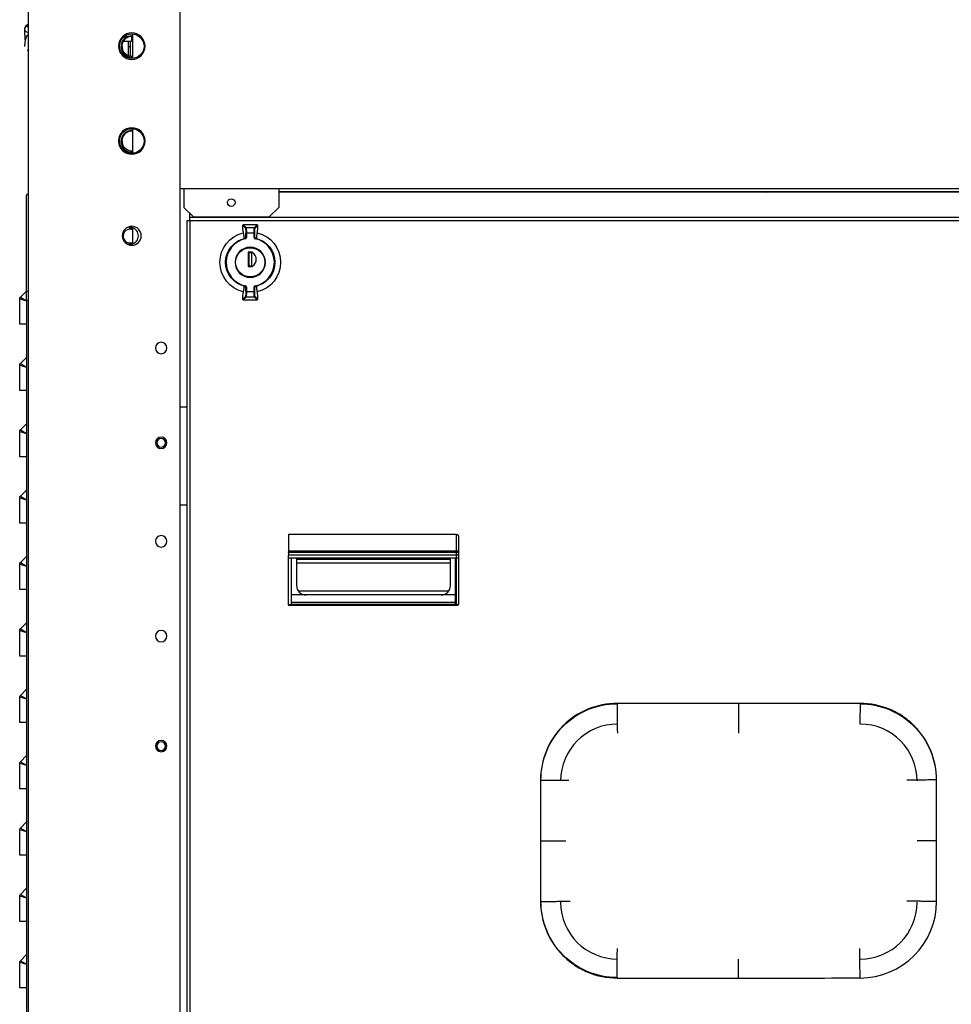
# Model space of a CAD drawing. Units: millimetres. Extents: x 0 to 11551, y 0 to 8238.
# Drawn here: x 1165 to 1657, y 2892 to 3411 of the extents above; entities that cross this region are included whole.
import ezdxf

# ---------------------------------------------------------------- set-up
doc = ezdxf.new("R2010")
doc.units = ezdxf.units.MM
doc.layers.add('LG-PRODUCT', color=3, linetype='Continuous')

msp = doc.modelspace()

# ---------------------------------------------------------------- linework, layer by layer
at = {"layer": 'LG-PRODUCT'}
for p, q in [((1170, 2442.37), (1170, 4710.77)), ((1250, 2573.38), (1250, 4710.77)), ((1224.3, 3402.52), (1224.3, 3400.07)), ((1225, 3390.88), (1225, 3403.84)), ((1220.12, 3400.07), (1224.3, 3400.07)), ((1222.75, 3397.17), (1222.75, 3400.07)), ((1223.75, 3400.07), (1223.75, 3397.17)), ((1222.75, 3392.17), (1222.75, 3397.17)), ((1222.75, 3397.17), (1223.75, 3397.17)), ((1223.75, 3397.17), (1223.75, 3392.17)), ((1225, 3340.89), (1225, 3353.85)), ((1250.01, 3322.37), (1855, 3322.37)), ((1252, 3322.37), (1252, 3312.37)), ((1302, 3322.37), (1302, 3312.37)), ((1302.01, 3320.65), (1560.54, 3320.65)), ((1846.3, 3320.37), (1302.01, 3320.37)), ((1562.05, 3320.77), (1707.05, 3320.77)), ((1169, 3268.17), (1169, 3318.17)), ((1252, 3312.37), (1257, 3307.37)), ((1255.2, 3307.07), (1255.2, 3309.17)), ((1297, 3307.37), (1302, 3312.37)), ((1253.5, 3305.27), (1253.5, 2589.47)), ((1255.2, 3305.27), (1253.5, 3305.27)), ((1851.3, 3307.07), (1255.2, 3307.07)), ((1255.2, 3306.97), (1255.2, 3307.07)), ((1851.3, 3306.97), (1255.2, 3306.97)), ((1255.2, 3305.27), (1255.2, 3306.97)), ((1255.2, 3305.27), (1255.2, 2589.47)), ((1851.3, 3305.27), (1255.2, 3305.27)), ((1257, 3307.37), (1297, 3307.37)), ((1223.39, 3301.36), (1223.39, 3301.11)), ((1225, 3293.12), (1225, 3301.61)), ((1282.99, 3302.84), (1282.99, 3300.95)), ((1282.99, 3302.84), (1282.99, 3300.95)), ((1284.48, 3301.38), (1282.99, 3302.84)), ((1282.99, 3302.84), (1282.99, 3302.84)), ((1282.99, 3300.95), (1283.57, 3297.12)), ((1282.99, 3300.95), (1282.99, 3300.95)), ((1282.99, 3300.95), (1282.99, 3300.9)), ((1282.99, 3300.9), (1283.57, 3297.07)), ((1290.72, 3303.14), (1283.29, 3303.14)), ((1290.72, 3303.14), (1283.29, 3303.14)), ((1283.29, 3303.14), (1284.78, 3301.68)), ((1283.29, 3303.14), (1283.29, 3303.14)), ((1284.68, 3296.41), (1284.68, 3298.69)), ((1284.68, 3298.69), (1284.98, 3298.69)), ((1284.78, 3301.68), (1289.22, 3301.68)), ((1289.03, 3298.69), (1284.98, 3298.69)), ((1284.98, 3298.69), (1284.98, 3296.41)), ((1289.03, 3296.41), (1289.03, 3298.69)), ((1289.03, 3298.69), (1289.32, 3298.69)), ((1289.22, 3301.68), (1290.72, 3303.14)), ((1289.32, 3298.69), (1289.32, 3296.41)), ((1291.02, 3302.84), (1289.52, 3301.38)), ((1290.43, 3297.07), (1291.01, 3300.9)), ((1290.44, 3297.12), (1291.02, 3300.95)), ((1290.72, 3303.14), (1290.72, 3303.14)), ((1291.01, 3300.9), (1291.02, 3300.95)), ((1291.02, 3300.95), (1291.02, 3302.84)), ((1291.02, 3300.95), (1291.02, 3302.84)), ((1291.02, 3302.84), (1291.02, 3302.84)), ((1291.02, 3300.95), (1291.02, 3300.95)), ((1283.57, 3297.12), (1283.57, 3297.07)), ((1283.59, 3296.58), (1283.59, 3296.14)), ((1283.59, 3296.58), (1283.59, 3296.14)), ((1283.59, 3296.58), (1283.59, 3296.58)), ((1284.44, 3296.11), (1284.5, 3295.82)), ((1284.68, 3296.41), (1284.98, 3296.41)), ((1289.03, 3296.41), (1289.32, 3296.41)), ((1289.57, 3296.11), (1289.51, 3295.82)), ((1290.41, 3296.14), (1290.41, 3296.58)), ((1290.41, 3296.14), (1290.41, 3296.58)), ((1290.41, 3296.58), (1290.41, 3296.58)), ((1290.43, 3297.07), (1290.44, 3297.12)), ((1285.9, 3288.67), (1285.9, 3281.17)), ((1288.1, 3288.67), (1285.9, 3288.67)), ((1287.8, 3288.37), (1286.2, 3288.37)), ((1286.2, 3288.37), (1286.2, 3281.47)), ((1287.8, 3281.47), (1287.8, 3288.37)), ((1288.1, 3288.44), (1288.1, 3288.67)), ((1285.9, 3281.17), (1288.1, 3281.17)), ((1286.2, 3281.47), (1287.8, 3281.47)), ((1288.1, 3281.17), (1288.1, 3281.4)), ((1165.75, 3264.92), (1169, 3268.17)), ((1169, 3263.17), (1169, 3268.17)), ((1169, 3268.17), (1170, 3268.17)), ((1283.57, 3269.66), (1282.99, 3265.83)), ((1283.57, 3269.62), (1282.99, 3265.78)), ((1283.57, 3269.66), (1283.57, 3269.62)), ((1283.59, 3270.59), (1283.59, 3270.15)), ((1283.59, 3270.59), (1283.59, 3270.15)), ((1283.59, 3270.15), (1283.59, 3270.15)), ((1284.44, 3270.62), (1284.5, 3270.92)), ((1284.68, 3268.04), (1284.68, 3270.33)), ((1284.68, 3270.33), (1284.98, 3270.33)), ((1284.68, 3268.04), (1284.98, 3268.04)), ((1284.98, 3270.33), (1284.98, 3268.04)), ((1284.98, 3268.04), (1289.03, 3268.04)), ((1289.03, 3268.04), (1289.03, 3270.33)), ((1289.03, 3270.33), (1289.32, 3270.33)), ((1289.03, 3268.04), (1289.32, 3268.04)), ((1289.32, 3270.33), (1289.32, 3268.04)), ((1289.51, 3270.92), (1289.57, 3270.62)), ((1290.41, 3270.15), (1290.41, 3270.59)), ((1290.41, 3270.15), (1290.41, 3270.59)), ((1290.41, 3270.15), (1290.41, 3270.15)), ((1291.01, 3265.83), (1290.43, 3269.66)), ((1290.44, 3269.62), (1290.43, 3269.66)), ((1291.02, 3265.78), (1290.44, 3269.62)), ((1165.4, 3250.67), (1165.4, 3264.07)), ((1165.4, 3264.07), (1169, 3263.07)), ((1165.75, 3264.92), (1169, 3263.07)), ((1169, 3263.17), (1169, 2588.17)), ((1170, 3263.17), (1169, 3263.17)), ((1282.99, 3265.83), (1282.99, 3265.78)), ((1282.99, 3265.78), (1282.99, 3263.89)), ((1282.99, 3265.78), (1282.99, 3263.89)), ((1282.99, 3265.78), (1282.99, 3265.78)), ((1282.99, 3263.89), (1284.48, 3265.35)), ((1282.99, 3263.89), (1282.99, 3263.89)), ((1284.78, 3265.05), (1283.29, 3263.59)), ((1283.29, 3263.59), (1290.72, 3263.59)), ((1283.29, 3263.59), (1290.72, 3263.59)), ((1283.29, 3263.59), (1283.29, 3263.59)), ((1289.22, 3265.05), (1284.78, 3265.05)), ((1290.72, 3263.59), (1289.22, 3265.05)), ((1289.52, 3265.35), (1291.02, 3263.89)), ((1290.72, 3263.59), (1290.72, 3263.59)), ((1291.02, 3265.78), (1291.01, 3265.83)), ((1291.02, 3263.89), (1291.02, 3265.78)), ((1291.02, 3263.89), (1291.02, 3265.78)), ((1291.02, 3265.78), (1291.02, 3265.78)), ((1291.02, 3263.89), (1291.02, 3263.89)), ((1169, 3250.67), (1165.4, 3250.67)), ((1165.75, 3229.92), (1169, 3233.17)), ((1165.4, 3215.67), (1165.4, 3229.07)), ((1165.4, 3229.07), (1169, 3228.07)), ((1165.75, 3229.92), (1169, 3228.07)), ((1169, 3215.67), (1165.4, 3215.67)), ((1250, 3207.17), (1253.5, 3207.17)), ((1165.75, 3194.92), (1169, 3198.17)), ((1165.75, 3194.92), (1169, 3193.07)), ((1165.4, 3180.67), (1165.4, 3194.07)), ((1165.4, 3194.07), (1169, 3193.07)), ((1169, 3180.67), (1165.4, 3180.67)), ((1165.4, 3145.67), (1165.4, 3159.07)), ((1165.4, 3159.07), (1169, 3158.07)), ((1165.75, 3159.92), (1169, 3163.17)), ((1165.75, 3159.92), (1169, 3158.07)), ((1250, 3155.37), (1253.5, 3155.37)), ((1169, 3145.67), (1165.4, 3145.67)), ((1395.8, 3139.83), (1307.2, 3139.83)), ((1307.2, 3139.83), (1307.2, 3131.01)), ((1395.8, 3131.01), (1395.8, 3139.83)), ((1396.8, 3138.82), (1396.8, 3130.64)), ((1165.75, 3124.92), (1169, 3128.17)), ((1395.8, 3131.01), (1307.2, 3131.01)), ((1307.2, 3131.01), (1307.2, 3130.64)), ((1307.2, 3130.33), (1307.2, 3130.64)), ((1395.8, 3130.64), (1307.2, 3130.64)), ((1395.8, 3130.33), (1307.2, 3130.33)), ((1307.2, 3130.33), (1307.2, 3128.83)), ((1395.8, 3128.83), (1307.2, 3128.83)), ((1307.2, 3127.31), (1307.2, 3128.83)), ((1308.8, 3127.31), (1307.2, 3127.31)), ((1307.2, 3102.67), (1307.2, 3127.31)), ((1395.2, 3127.31), (1308.8, 3127.31)), ((1308.8, 3102.85), (1308.8, 3127.31)), ((1311.4, 3127.31), (1311.4, 3112.87)), ((1392.6, 3112.87), (1392.6, 3127.31)), ((1395.8, 3127.31), (1395.2, 3127.31)), ((1395.2, 3102.85), (1395.2, 3127.31)), ((1395.8, 3130.64), (1395.8, 3131.01)), ((1395.8, 3130.33), (1395.8, 3130.64)), ((1396.8, 3130.64), (1395.8, 3130.64)), ((1395.8, 3128.83), (1395.8, 3130.33)), ((1396.8, 3130.33), (1395.8, 3130.33)), ((1395.8, 3127.31), (1395.8, 3128.83)), ((1395.8, 3102.67), (1395.8, 3127.31)), ((1396.8, 3130.64), (1396.8, 3130.33)), ((1396.8, 3130.33), (1396.8, 3129.83)), ((1396.8, 3129.83), (1396.8, 3127.56)), ((1396.8, 3127.56), (1396.8, 3103.23)), ((1165.4, 3110.67), (1165.4, 3124.07)), ((1165.4, 3124.07), (1169, 3123.07)), ((1165.75, 3124.92), (1169, 3123.07)), ((1392.6, 3126.64), (1311.4, 3126.64)), ((1392.6, 3124.61), (1311.4, 3124.61)), ((1169, 3110.67), (1165.4, 3110.67)), ((1395.2, 3107.97), (1308.8, 3107.97)), ((1391.58, 3109.84), (1312.42, 3109.84)), ((1395.8, 3102.67), (1307.2, 3102.67)), ((1307.2, 3102.67), (1307.2, 3102.23)), ((1395.8, 3102.23), (1307.2, 3102.23)), ((1395.2, 3103.83), (1308.8, 3103.83)), ((1395.2, 3102.85), (1308.8, 3102.85)), ((1395.8, 3102.23), (1395.8, 3102.67)), ((1165.75, 3089.92), (1169, 3093.17)), ((1165.4, 3075.67), (1165.4, 3089.07)), ((1165.4, 3089.07), (1169, 3088.07)), ((1165.75, 3089.92), (1169, 3088.07)), ((1169, 3075.67), (1165.4, 3075.67)), ((1165.75, 3054.92), (1169, 3058.17)), ((1165.75, 3054.92), (1169, 3053.07)), ((1165.4, 3040.67), (1165.4, 3054.07)), ((1165.4, 3054.07), (1169, 3053.07)), ((1169, 3040.67), (1165.4, 3040.67)), ((1165.4, 3005.67), (1165.4, 3019.07)), ((1165.4, 3019.07), (1169, 3018.07)), ((1165.75, 3019.92), (1169, 3023.17)), ((1165.75, 3019.92), (1169, 3018.07)), ((1440.09, 3010.24), (1440.09, 2979.35)), ((1440.09, 3010.24), (1440.09, 2978.24)), ((1440.09, 3010.24), (1454.93, 3010.24)), ((1440.09, 3010.24), (1440.09, 3010.24)), ((1169, 3005.67), (1165.4, 3005.67)), ((1165.75, 2984.92), (1169, 2988.17)), ((1165.4, 2970.67), (1165.4, 2984.07)), ((1165.4, 2984.07), (1169, 2983.07)), ((1165.75, 2984.92), (1169, 2983.07)), ((1169, 2970.67), (1165.4, 2970.67)), ((1165.75, 2949.92), (1169, 2953.17)), ((1165.4, 2935.67), (1165.4, 2949.07)), ((1165.4, 2949.07), (1169, 2948.07)), ((1165.75, 2949.92), (1169, 2948.07)), ((1169, 2935.67), (1165.4, 2935.67)), ((1165.75, 2914.92), (1169, 2918.17)), ((1165.75, 2914.92), (1169, 2913.07)), ((1165.4, 2900.67), (1165.4, 2914.07)), ((1165.4, 2914.07), (1169, 2913.07)), ((1169, 2900.67), (1165.4, 2900.67))]:
    msp.add_line(p, q, dxfattribs=at)
at = {"layer": 'LG-PRODUCT', "extrusion": (0, 0, -1)}
for centre, radius in [((-1224.5, 3397.37), 7), ((-1224.5, 3347.37), 7), ((-1224.5, 3297.37), 5), ((-1287, 3283.37), 8), ((-1240, 3238.17), 3), ((-1240, 3188.17), 3), ((-1240, 3188.17), 2.3), ((-1240, 3136.17), 3), ((-1240, 3086.17), 3), ((-1240, 3028.17), 3), ((-1240, 3028.17), 2.3)]:
    msp.add_circle(centre, radius, dxfattribs=at)
at = {"layer": 'LG-PRODUCT'}
for centre, radius in [((1224.5, 3397.37), 6.5), ((1224.5, 3347.37), 6.5), ((1277, 3314.87), 2), ((1287, 3283.37), 7.7)]:
    msp.add_circle(centre, radius, dxfattribs=at)
at = {"layer": 'LG-PRODUCT', "extrusion": (0, 0, -1)}
for centre, radius, start, end in [((-1171, 3318.17), 2, 0, 59.999), ((-1562.05, 3310.77), 10, 74.7436, 90), ((-1287, 3283.37), 16, 283.5506, 76.5788), ((-1287, 3283.37), 16, 103.4212, 256.5844), ((-1287, 3283.37), 13, 281.3811, 78.6189), ((-1287, 3283.37), 13, 101.3811, 258.6189), ((-1166.6, 3264.07), 1.2, 0, 45), ((-1166.6, 3229.07), 1.2, 0, 45), ((-1166.6, 3194.07), 1.2, 0, 45), ((-1166.6, 3159.07), 1.2, 0, 45), ((-1395.8, 3129.83), 1, 180, 270), ((-1166.6, 3124.07), 1.2, 0, 45), ((-1166.6, 3089.07), 1.2, 0, 45), ((-1166.6, 3054.07), 1.2, 0, 45), ((-1166.6, 3019.07), 1.2, 0, 45), ((-1166.6, 2984.07), 1.2, 0, 45), ((-1166.6, 2949.07), 1.2, 0, 45), ((-1166.6, 2914.07), 1.2, 0, 45)]:
    msp.add_arc(centre, radius, start, end, dxfattribs=at)
at = {"layer": 'LG-PRODUCT'}
for centre, radius, start, end in [((1223.5, 3297.37), 3.45, 64.2294, 127.7231), ((1223.5, 3297.37), 4.5, 245.37, 114.6169), ((1223.5, 3297.37), 4, 67.975, 91.6447), ((1283.29, 3302.84), 0.3, 90, 180), ((1283.29, 3300.95), 0.3, 180, 188.6148), ((1290.72, 3302.84), 0.3, 0, 90), ((1290.72, 3300.95), 0.3, 351.3852, 0), ((1287, 3283.37), 12.7, 101.3811, 258.6189), ((1287, 3283.37), 12.7, 281.3811, 78.6189), ((1286.2, 3284.92), 4, 298.3594, 61.6406), ((1283.29, 3265.78), 0.3, 171.3852, 180), ((1283.29, 3263.89), 0.3, 180, 270), ((1290.72, 3263.89), 0.3, 270, 0), ((1290.72, 3265.78), 0.3, 0, 8.6148), ((1316.4, 3112.87), 5, 180, 270), ((1387.6, 3112.87), 5, 270, 0), ((1480.68, 3009.77), 30, 90, 180), ((1608.68, 3009.77), 30, 0, 90), ((1480.68, 2945.77), 30, 180, 270), ((1608.54, 2946.24), 40.45, 270, 359.951), ((1608.54, 2946.24), 40.45, 270.0945, 359.9365), ((1608.68, 2945.77), 30, 270, 0)]:
    msp.add_arc(centre, radius, start, end, dxfattribs=at)
for centre, major_axis, ratio, start_param, end_param in [((1170, 3406.36), (2, 0), 0.83814, 1.570795, 4.712388), ((1283.29, 3302.84), (-0.21, -0.215), 0.993999, 3.918571, 5.48335), ((1284.78, 3301.38), (-0.21, -0.215), 0.993999, 3.918571, 5.48335), ((1289.22, 3301.38), (-0.21, 0.215), 0.993999, 3.941428, 5.506207), ((1290.72, 3302.84), (-0.21, 0.215), 0.993999, 3.941428, 5.506207), ((1283.3, 3296.14), (0.084, -0.288), 0.996659, 0, 1.289234), ((1290.71, 3296.14), (-0.084, -0.288), 1, 4.991437, 6.28357), ((1290.71, 3296.14), (0.084, 0.288), 0.996659, 1.852358, 3.141593), ((1283.29, 3270.59), (0.084, 0.288), 1, 4.991437, 6.28357), ((1283.3, 3270.59), (-0.084, -0.288), 0.996659, 1.852358, 3.141593), ((1290.71, 3270.59), (-0.084, 0.288), 0.996659, 0, 1.289234), ((1283.29, 3263.89), (-0.21, 0.215), 0.993999, 0.799835, 2.364614), ((1284.78, 3265.35), (-0.21, 0.215), 0.993999, 0.799835, 2.364614), ((1289.22, 3265.35), (-0.21, -0.215), 0.993999, 0.776979, 2.341757), ((1290.72, 3263.89), (-0.21, -0.215), 0.993999, 0.776979, 2.341757), ((1395.8, 3130.64), (-1, 0), 0.376669, 3.141593, 4.712389), ((1395.8, 3127.56), (1, 0), 0.243245, 4.712389, 6.283184)]:
    msp.add_ellipse(centre, major_axis=major_axis, ratio=ratio, start_param=start_param, end_param=end_param, dxfattribs=at)
at = {"layer": 'LG-PRODUCT', "extrusion": (0, 0, -1)}
for centre, major_axis, ratio, start_param, end_param in [((1284.47, 3298.69), (0, 2.7), 0.078702, 0.076772, 1.570796), ((1284.77, 3298.69), (0, 3), 0.070832, 0.076772, 1.570796), ((1289.24, 3298.69), (0, 3), 0.070832, 4.712389, 6.206413), ((1289.54, 3298.69), (0, 2.7), 0.078702, 4.712389, 6.206413), ((1283.55, 3296.58), (0, 0.6), 0.078702, 0.47911, 1.570796), ((1287.3, 3283.37), (-13.3, 0), 1, 1.28834, 1.372443), ((1286.7, 3283.37), (-13.3, 0), 1, 1.76915, 1.853253), ((1290.46, 3296.58), (0, 0.6), 0.078702, 4.712389, 5.804075), ((1283.55, 3270.15), (0, 0.6), 0.078702, 1.570796, 2.662482), ((1287.3, 3283.37), (-13.3, 0), 1, 4.910742, 4.994845), ((1284.47, 3268.04), (0, 2.7), 0.078702, 1.570796, 3.064821), ((1284.77, 3268.04), (0, 3), 0.070832, 1.570796, 3.064821), ((1289.24, 3268.04), (0, 3), 0.070832, 3.218365, 4.712389), ((1286.7, 3283.37), (-13.3, 0), 1, 4.429933, 4.514036), ((1289.54, 3268.04), (0, 2.7), 0.078702, 3.218365, 4.712389), ((1290.46, 3270.15), (0, 0.6), 0.078702, 3.620703, 4.712389)]:
    msp.add_ellipse(centre, major_axis=major_axis, ratio=ratio, start_param=start_param, end_param=end_param, dxfattribs=at)
at = {"layer": 'LG-PRODUCT'}
for points, knots in [([(1170, 3409.01), (1169.85, 3408.96), (1169.53, 3408.82), (1169.05, 3408.52), (1168.6, 3408.1), (1168.26, 3407.59), (1168.05, 3406.99), (1168, 3406.58), (1168, 3406.36)], [0, 0, 0, 0, 0.136007, 0.303157, 0.472085, 0.643879, 0.819565, 1, 1, 1, 1]), ([(1170.01, 3407.09), (1169.91, 3407.24), (1169.66, 3407.57), (1169.4, 3407.8), (1169.24, 3407.91)], [0, 0, 0, 0, 0.412513, 1, 1, 1, 1]), ([(1168, 3406.54), (1168, 3406.37), (1168, 3405.99), (1168, 3405.25), (1168.01, 3404.42), (1168.02, 3403.55), (1168.04, 3402.69), (1168.08, 3401.89), (1168.14, 3401.19), (1168.22, 3400.75), (1168.27, 3400.55), (1168.28, 3400.51)], [0, 0, 0, 0, 0.141078, 0.277837, 0.409633, 0.535924, 0.656283, 0.770428, 0.878258, 0.979902, 1, 1, 1, 1]), ([(1169.44, 3403.39), (1169.32, 3403.22), (1168.99, 3402.7), (1168.52, 3401.71), (1168.21, 3400.33), (1168.06, 3399), (1168.01, 3397.94), (1168, 3397.31), (1168, 3397.19), (1168, 3397.19)], [0, 0, 0, 0, 0.078249, 0.235204, 0.393364, 0.552662, 0.710322, 0.862659, 1, 1, 1, 1]), ([(1225.01, 3402.75), (1223.97, 3402.89), (1222.88, 3402.71), (1220.99, 3401.79), (1220.18, 3401.05), (1218.51, 3398.32), (1218.56, 3395.89), (1220.82, 3392.33), (1222.98, 3391.25), (1225.1, 3391.4)], [0, 0, 0, 0, 0.165728, 0.165728, 0.332582, 0.332582, 0.666291, 0.666291, 1, 1, 1, 1]), ([(1225.01, 3402.54), (1224.75, 3402.57), (1224.48, 3402.57), (1222.58, 3402.47), (1221.02, 3401.56), (1219.26, 3398.83), (1219.07, 3397.02), (1220.22, 3393.99), (1221.57, 3392.78), (1223.74, 3392.18), (1224.38, 3392.13), (1225, 3392.2)], [0, 0, 0, 0, 0.046184, 0.046184, 0.327795, 0.327795, 0.609406, 0.609406, 0.891017, 0.891017, 1, 1, 1, 1]), ([(1169.36, 3395.3), (1169.51, 3395.26), (1169.73, 3395.3), (1169.94, 3395.48), (1170, 3395.54)], [0, 0, 0, 0, 0.696129, 1, 1, 1, 1]), ([(1225.01, 3352.75), (1223.97, 3352.89), (1222.88, 3352.71), (1220.99, 3351.79), (1220.18, 3351.05), (1218.51, 3348.32), (1218.56, 3345.89), (1220.82, 3342.33), (1222.98, 3341.25), (1225.1, 3341.4)], [0, 0, 0, 0, 0.165728, 0.165728, 0.332582, 0.332582, 0.666291, 0.666291, 1, 1, 1, 1]), ([(1225.01, 3352.54), (1224.75, 3352.57), (1224.48, 3352.57), (1222.58, 3352.47), (1221.02, 3351.56), (1219.26, 3348.83), (1219.07, 3347.02), (1220.22, 3343.99), (1221.57, 3342.78), (1223.74, 3342.18), (1224.38, 3342.13), (1225, 3342.2)], [0, 0, 0, 0, 0.046184, 0.046184, 0.327795, 0.327795, 0.609406, 0.609406, 0.891017, 0.891017, 1, 1, 1, 1]), ([(1221.39, 3300.09), (1221.08, 3299.87), (1220.8, 3299.58), (1220.35, 3298.95), (1220.18, 3298.58), (1219.96, 3297.83), (1219.92, 3297.43), (1219.96, 3296.64), (1220.05, 3296.24), (1220.36, 3295.5), (1220.58, 3295.15), (1221.12, 3294.54), (1221.44, 3294.28), (1222.15, 3293.88), (1222.55, 3293.73), (1223.37, 3293.59), (1223.79, 3293.58), (1224.48, 3293.69), (1224.76, 3293.76), (1225.02, 3293.87)], [0, 0, 0, 0, 0.11136, 0.11136, 0.223444, 0.223444, 0.335842, 0.335842, 0.449824, 0.449824, 0.566014, 0.566014, 0.681593, 0.681593, 0.8009, 0.8009, 0.919348, 0.919348, 1, 1, 1, 1]), ([(1223.39, 3301.11), (1223.8, 3301.07), (1224.19, 3300.96), (1224.72, 3300.72), (1224.88, 3300.64), (1225.03, 3300.54)], [0, 0, 0, 0, 0.696195, 0.696195, 1, 1, 1, 1]), ([(1283.59, 3296.13), (1283.59, 3296.12), (1283.59, 3296.09), (1283.57, 3296.02), (1283.54, 3295.96), (1283.5, 3295.91), (1283.46, 3295.88), (1283.42, 3295.87), (1283.4, 3295.86), (1283.39, 3295.85), (1283.38, 3295.85), (1283.38, 3295.85), (1283.38, 3295.85), (1283.38, 3295.85), (1283.38, 3295.85), (1283.38, 3295.85), (1283.38, 3295.85)], [0, 0, 0, 0, 0.068231, 0.29394, 0.482557, 0.641519, 0.771213, 0.86988, 0.935646, 0.969904, 0.976109, 0.979424, 0.982352, 0.986653, 0.995242, 1, 1, 1, 1]), ([(1283.39, 3295.85), (1283.4, 3295.86), (1283.42, 3295.86), (1283.53, 3295.89), (1283.71, 3295.94), (1283.87, 3295.98), (1283.95, 3296), (1283.96, 3296.01)], [0, 0, 0, 0, 0.151394, 0.413495, 0.682721, 0.956564, 1, 1, 1, 1]), ([(1283.96, 3296.01), (1283.9, 3295.99), (1283.83, 3295.97), (1283.71, 3295.94), (1283.65, 3295.93), (1283.55, 3295.9), (1283.5, 3295.89), (1283.44, 3295.87), (1283.41, 3295.86), (1283.4, 3295.86)], [0, 0, 0, 0, 0.256689, 0.256689, 0.509924, 0.509924, 0.755984, 0.755984, 1, 1, 1, 1]), ([(1284.68, 3296.41), (1284.68, 3296.37), (1284.67, 3296.34), (1284.65, 3296.27), (1284.64, 3296.24), (1284.59, 3296.19), (1284.57, 3296.17), (1284.51, 3296.13), (1284.47, 3296.12), (1284.44, 3296.11)], [0, 0, 0, 0, 0.243918, 0.243918, 0.488461, 0.488461, 0.734234, 0.734234, 1, 1, 1, 1]), ([(1284.5, 3295.82), (1284.5, 3295.82), (1284.51, 3295.82), (1284.58, 3295.83), (1284.64, 3295.86), (1284.75, 3295.93), (1284.81, 3295.98), (1284.89, 3296.08), (1284.92, 3296.14), (1284.97, 3296.27), (1284.98, 3296.34), (1284.98, 3296.41)], [0, 0, 0, 0, 0.018102, 0.018102, 0.264396, 0.264396, 0.509916, 0.509916, 0.754942, 0.754942, 1, 1, 1, 1]), ([(1289.03, 3296.41), (1289.03, 3296.4), (1289.03, 3296.4), (1289.03, 3296.33), (1289.04, 3296.26), (1289.09, 3296.13), (1289.12, 3296.07), (1289.21, 3295.97), (1289.26, 3295.92), (1289.38, 3295.85), (1289.44, 3295.83), (1289.51, 3295.82)], [0, 0, 0, 0, 0.014539, 0.014539, 0.26016, 0.26016, 0.506542, 0.506542, 0.753282, 0.753282, 1, 1, 1, 1]), ([(1289.57, 3296.11), (1289.53, 3296.12), (1289.5, 3296.13), (1289.44, 3296.16), (1289.42, 3296.19), (1289.37, 3296.24), (1289.36, 3296.27), (1289.33, 3296.33), (1289.32, 3296.37), (1289.32, 3296.41)], [0, 0, 0, 0, 0.247514, 0.247514, 0.49458, 0.49458, 0.740553, 0.740553, 1, 1, 1, 1]), ([(1290.62, 3295.85), (1290.6, 3295.86), (1290.58, 3295.86), (1290.51, 3295.88), (1290.47, 3295.9), (1290.36, 3295.92), (1290.3, 3295.94), (1290.18, 3295.97), (1290.11, 3295.99), (1290.04, 3296.01)], [0, 0, 0, 0, 0.245377, 0.245377, 0.497152, 0.497152, 0.749217, 0.749217, 1, 1, 1, 1]), ([(1290.04, 3296.01), (1290.08, 3296), (1290.18, 3295.97), (1290.34, 3295.93), (1290.43, 3295.9), (1290.47, 3295.89)], [0, 0, 0, 0, 0.209385, 0.662981, 1, 1, 1, 1]), ([(1290.47, 3295.89), (1290.49, 3295.89), (1290.56, 3295.87), (1290.61, 3295.85), (1290.63, 3295.85), (1290.63, 3295.85)], [0, 0, 0, 0, 0.141933, 0.666816, 1, 1, 1, 1]), ([(1283.53, 3270.84), (1283.52, 3270.84), (1283.45, 3270.86), (1283.39, 3270.88), (1283.38, 3270.88), (1283.38, 3270.88)], [0, 0, 0, 0, 0.141933, 0.666816, 1, 1, 1, 1]), ([(1283.39, 3270.88), (1283.4, 3270.87), (1283.42, 3270.87), (1283.49, 3270.85), (1283.54, 3270.84), (1283.64, 3270.81), (1283.7, 3270.79), (1283.83, 3270.76), (1283.9, 3270.74), (1283.96, 3270.73)], [0, 0, 0, 0, 0.245377, 0.245377, 0.497152, 0.497152, 0.749217, 0.749217, 1, 1, 1, 1]), ([(1283.96, 3270.73), (1283.93, 3270.73), (1283.82, 3270.76), (1283.66, 3270.8), (1283.57, 3270.83), (1283.53, 3270.84)], [0, 0, 0, 0, 0.209385, 0.662981, 1, 1, 1, 1]), ([(1284.44, 3270.62), (1284.47, 3270.61), (1284.5, 3270.6), (1284.56, 3270.57), (1284.59, 3270.55), (1284.63, 3270.49), (1284.65, 3270.46), (1284.67, 3270.4), (1284.68, 3270.36), (1284.68, 3270.33)], [0, 0, 0, 0, 0.247514, 0.247514, 0.49458, 0.49458, 0.740553, 0.740553, 1, 1, 1, 1]), ([(1284.98, 3270.33), (1284.98, 3270.33), (1284.98, 3270.33), (1284.98, 3270.41), (1284.97, 3270.47), (1284.92, 3270.6), (1284.88, 3270.66), (1284.8, 3270.76), (1284.74, 3270.81), (1284.63, 3270.88), (1284.56, 3270.9), (1284.5, 3270.92)], [0, 0, 0, 0, 0.014539, 0.014539, 0.26016, 0.26016, 0.506542, 0.506542, 0.753282, 0.753282, 1, 1, 1, 1]), ([(1289.51, 3270.92), (1289.5, 3270.91), (1289.5, 3270.91), (1289.43, 3270.9), (1289.36, 3270.87), (1289.25, 3270.8), (1289.2, 3270.75), (1289.11, 3270.65), (1289.08, 3270.59), (1289.04, 3270.46), (1289.03, 3270.39), (1289.03, 3270.33)], [0, 0, 0, 0, 0.018102, 0.018102, 0.264396, 0.264396, 0.509916, 0.509916, 0.754942, 0.754942, 1, 1, 1, 1]), ([(1289.32, 3270.33), (1289.32, 3270.36), (1289.33, 3270.39), (1289.35, 3270.46), (1289.37, 3270.49), (1289.41, 3270.54), (1289.44, 3270.56), (1289.5, 3270.6), (1289.53, 3270.61), (1289.57, 3270.62)], [0, 0, 0, 0, 0.243918, 0.243918, 0.488461, 0.488461, 0.734234, 0.734234, 1, 1, 1, 1]), ([(1290.04, 3270.73), (1290.11, 3270.74), (1290.17, 3270.76), (1290.3, 3270.79), (1290.36, 3270.81), (1290.46, 3270.83), (1290.5, 3270.85), (1290.57, 3270.86), (1290.59, 3270.87), (1290.61, 3270.88)], [0, 0, 0, 0, 0.256689, 0.256689, 0.509924, 0.509924, 0.755984, 0.755984, 1, 1, 1, 1]), ([(1290.61, 3270.88), (1290.61, 3270.88), (1290.58, 3270.87), (1290.47, 3270.84), (1290.3, 3270.79), (1290.14, 3270.75), (1290.05, 3270.73), (1290.04, 3270.73)], [0, 0, 0, 0, 0.151394, 0.413495, 0.682721, 0.956564, 1, 1, 1, 1]), ([(1290.41, 3270.6), (1290.41, 3270.61), (1290.41, 3270.65), (1290.43, 3270.71), (1290.47, 3270.77), (1290.51, 3270.82), (1290.55, 3270.85), (1290.58, 3270.87), (1290.61, 3270.87), (1290.62, 3270.88), (1290.62, 3270.88), (1290.63, 3270.88), (1290.63, 3270.88), (1290.63, 3270.88), (1290.63, 3270.88), (1290.63, 3270.88), (1290.63, 3270.88)], [0, 0, 0, 0, 0.068231, 0.29394, 0.482557, 0.641519, 0.771213, 0.86988, 0.935646, 0.969904, 0.976109, 0.979424, 0.982352, 0.986653, 0.995242, 1, 1, 1, 1]), ([(1395.8, 3139.83), (1395.91, 3139.83), (1396.03, 3139.81), (1396.24, 3139.74), (1396.34, 3139.68), (1396.51, 3139.54), (1396.59, 3139.46), (1396.71, 3139.27), (1396.75, 3139.16), (1396.79, 3138.98), (1396.8, 3138.91), (1396.8, 3138.83), (1396.8, 3138.82), (1396.8, 3138.82)], [0, 0, 0, 0, 0.211921, 0.211921, 0.423801, 0.423801, 0.63634, 0.63634, 0.850651, 0.850651, 0.993505, 0.993505, 1, 1, 1, 1]), ([(1396.8, 3103.23), (1396.8, 3103.23), (1396.8, 3103.22), (1396.8, 3103.22), (1396.8, 3103.22), (1396.8, 3103.21), (1396.8, 3103.2), (1396.8, 3103.19), (1396.8, 3103.19), (1396.8, 3103.17), (1396.8, 3103.15), (1396.8, 3103.11), (1396.79, 3103.09), (1396.78, 3103.02), (1396.77, 3102.97), (1396.72, 3102.82), (1396.67, 3102.72), (1396.55, 3102.55), (1396.47, 3102.48), (1396.3, 3102.36), (1396.21, 3102.31), (1396.01, 3102.24), (1395.91, 3102.23), (1395.8, 3102.23)], [0, 0, 0, 0, 0.003925, 0.003925, 0.009823, 0.009823, 0.017808, 0.017808, 0.032331, 0.032331, 0.05883, 0.05883, 0.107679, 0.107679, 0.201154, 0.201154, 0.416691, 0.416691, 0.615473, 0.615473, 0.807512, 0.807512, 1, 1, 1, 1]), ([(1396.8, 3103.23), (1396.8, 3103.23), (1396.8, 3103.23), (1396.8, 3103.22), (1396.8, 3103.22), (1396.8, 3103.22), (1396.8, 3103.22), (1396.8, 3103.22), (1396.8, 3103.22), (1396.8, 3103.21), (1396.8, 3103.21), (1396.8, 3103.2), (1396.8, 3103.2), (1396.8, 3103.18), (1396.8, 3103.17), (1396.79, 3103.15), (1396.79, 3103.13), (1396.77, 3103.08), (1396.75, 3103.05), (1396.68, 3102.95), (1396.61, 3102.89), (1396.45, 3102.8), (1396.37, 3102.76), (1396.2, 3102.71), (1396.11, 3102.69), (1395.95, 3102.67), (1395.88, 3102.67), (1395.8, 3102.67)], [0, 0, 0, 0, 0.003899, 0.003899, 0.004467, 0.004467, 0.006736, 0.006736, 0.01222, 0.01222, 0.022191, 0.022191, 0.040342, 0.040342, 0.073545, 0.073545, 0.135297, 0.135297, 0.257641, 0.257641, 0.501368, 0.501368, 0.696427, 0.696427, 0.863762, 0.863762, 1, 1, 1, 1]), ([(1480.47, 3050.69), (1475.17, 3050.69), (1469.86, 3049.61), (1460.16, 3045.58), (1455.68, 3042.58), (1448.15, 3035.05), (1445.2, 3030.62), (1441.15, 3020.83), (1440.08, 3015.54), (1440.09, 3010.24)], [0, 0, 0, 0, 0.25, 0.25, 0.5, 0.5, 0.75, 0.75, 1, 1, 1, 1]), ([(1440.29, 3010.24), (1440.27, 3015.55), (1441.32, 3020.71), (1445.34, 3030.48), (1448.28, 3034.89), (1459.52, 3046.16), (1469.86, 3050.49), (1480.47, 3050.49)], [0, 0, 0, 0, 0.25, 0.25, 0.5, 0.5, 1, 1, 1, 1]), ([(1544.54, 3050.7), (1544.41, 3050.7), (1544.27, 3050.7), (1543.61, 3050.7), (1543.07, 3050.7), (1540.41, 3050.7), (1538.27, 3050.7), (1527.61, 3050.69), (1519.07, 3050.69), (1500.52, 3050.69), (1490.5, 3050.68), (1480.47, 3050.68)], [0, 0, 0, 0, 0.006243, 0.006243, 0.031217, 0.031217, 0.131112, 0.131112, 0.530692, 0.530692, 1, 1, 1, 1]), ([(1480.47, 3050.68), (1480.48, 3050.44), (1480.49, 3049.38), (1480.51, 3046.64), (1480.53, 3044.97), (1480.55, 3041.59), (1480.56, 3039.88), (1480.58, 3036.88), (1480.59, 3035.6), (1480.61, 3035.04)], [0, 0, 0, 0, 0.25, 0.25, 0.5, 0.5, 0.75, 0.75, 1, 1, 1, 1]), ([(1608.61, 3050.69), (1608.48, 3050.69), (1608.34, 3050.69), (1607.68, 3050.69), (1607.14, 3050.69), (1604.48, 3050.69), (1602.34, 3050.69), (1591.68, 3050.69), (1583.14, 3050.69), (1564.59, 3050.69), (1554.56, 3050.69), (1544.54, 3050.69)], [0, 0, 0, 0, 0.006243, 0.006243, 0.031217, 0.031217, 0.13111, 0.13111, 0.530681, 0.530681, 1, 1, 1, 1]), ([(1608.61, 3050.69), (1608.61, 3050.62), (1608.61, 3050.47), (1608.6, 3049.98), (1608.6, 3049.28), (1608.59, 3048.1), (1608.57, 3046.14), (1608.55, 3043.56), (1608.53, 3041.34), (1608.52, 3040.16), (1608.51, 3039.73)], [0, 0, 0, 0, 0.079075, 0.161778, 0.247796, 0.33629, 0.516689, 0.734371, 0.903285, 1, 1, 1, 1]), ([(1648.99, 3010.29), (1648.98, 3020.93), (1644.67, 3031.31), (1635.27, 3040.72), (1633.23, 3042.39), (1628.85, 3045.32), (1626.49, 3046.59), (1619.2, 3049.61), (1613.93, 3050.68), (1608.61, 3050.69)], [0, 0, 0, 0, 0.5, 0.5, 0.625, 0.625, 0.75, 0.75, 1, 1, 1, 1]), ([(1608.61, 3050.49), (1619.2, 3050.47), (1629.52, 3046.19), (1644.49, 3031.21), (1648.78, 3020.88), (1648.79, 3010.28)], [0, 0, 0, 0, 0.5, 0.5, 1, 1, 1, 1]), ([(1648.99, 3010.29), (1648.93, 3010.28), (1648.79, 3010.28), (1648.3, 3010.28), (1647.53, 3010.28), (1646.46, 3010.27), (1645.09, 3010.26), (1643.45, 3010.25), (1641.17, 3010.24), (1638.46, 3010.23), (1635.89, 3010.21), (1634.16, 3010.2), (1633.59, 3010.2), (1633.34, 3010.2)], [0, 0, 0, 0, 0.04944, 0.106329, 0.170175, 0.241483, 0.319758, 0.405015, 0.497604, 0.661176, 0.799506, 0.912473, 1, 1, 1, 1]), ([(1648.99, 2978.24), (1648.99, 2978.37), (1648.99, 2978.51), (1648.99, 2979.17), (1648.99, 2979.71), (1648.99, 2982.37), (1648.99, 2984.51), (1648.99, 2994.52), (1648.99, 3002.4), (1648.99, 3010.28)], [0, 0, 0, 0, 0.012483, 0.012483, 0.062413, 0.062413, 0.262135, 0.262135, 1, 1, 1, 1]), ([(1440.09, 2978.24), (1440.09, 2978.11), (1440.09, 2977.97), (1440.09, 2977.31), (1440.09, 2976.77), (1440.09, 2974.11), (1440.09, 2971.97), (1440.09, 2961.96), (1440.09, 2954.08), (1440.09, 2946.19)], [0, 0, 0, 0, 0.012483, 0.012483, 0.062413, 0.062413, 0.262135, 0.262135, 1, 1, 1, 1]), ([(1648.99, 2978.24), (1648.76, 2978.24), (1647.69, 2978.24), (1644.95, 2978.24), (1643.28, 2978.24), (1640.6, 2978.24), (1639.62, 2978.24), (1638.67, 2978.24)], [0, 0, 0, 0, 0.387785, 0.387785, 0.775569, 0.775569, 1, 1, 1, 1]), ([(1648.99, 2946.19), (1648.99, 2946.33), (1648.99, 2946.46), (1648.99, 2947.13), (1648.99, 2947.66), (1648.99, 2950.33), (1648.99, 2952.46), (1648.99, 2962.48), (1648.99, 2970.36), (1648.99, 2978.24)], [0, 0, 0, 0, 0.012482, 0.012482, 0.062411, 0.062411, 0.262127, 0.262127, 1, 1, 1, 1]), ([(1440.09, 2946.19), (1440.16, 2946.19), (1440.29, 2946.2), (1440.78, 2946.2), (1441.55, 2946.2), (1442.62, 2946.21), (1443.99, 2946.22), (1445.63, 2946.23), (1447.91, 2946.24), (1450.62, 2946.25), (1453.19, 2946.27), (1454.93, 2946.28), (1455.49, 2946.28), (1455.74, 2946.28)], [0, 0, 0, 0, 0.04944, 0.106329, 0.170175, 0.241483, 0.319758, 0.405015, 0.497604, 0.661176, 0.799506, 0.912473, 1, 1, 1, 1]), ([(1440.09, 2946.19), (1440.1, 2935.55), (1444.41, 2925.17), (1453.81, 2915.76), (1455.85, 2914.09), (1460.23, 2911.16), (1462.6, 2909.89), (1469.88, 2906.87), (1475.15, 2905.8), (1480.47, 2905.79)], [0, 0, 0, 0, 0.5, 0.5, 0.625, 0.625, 0.75, 0.75, 1, 1, 1, 1]), ([(1480.47, 2905.99), (1469.88, 2906.01), (1459.57, 2910.29), (1444.59, 2925.27), (1440.3, 2935.6), (1440.29, 2946.2)], [0, 0, 0, 0, 0.5, 0.5, 1, 1, 1, 1]), ([(1648.99, 2946.19), (1648.92, 2946.19), (1648.76, 2946.2), (1648.2, 2946.2), (1647.35, 2946.2), (1646.2, 2946.21), (1644.81, 2946.22), (1643.26, 2946.23), (1641.41, 2946.24), (1639.06, 2946.25), (1636.71, 2946.26), (1634.93, 2946.27), (1633.88, 2946.28), (1633.51, 2946.28), (1633.34, 2946.28)], [0, 0, 0, 0, 0.055163, 0.116335, 0.183891, 0.257519, 0.335913, 0.416784, 0.497276, 0.611523, 0.762595, 0.858431, 0.937239, 1, 1, 1, 1]), ([(1480.47, 2905.79), (1480.47, 2905.86), (1480.47, 2906.01), (1480.48, 2906.5), (1480.48, 2907.2), (1480.49, 2908.37), (1480.51, 2910.34), (1480.53, 2912.91), (1480.56, 2915.72), (1480.58, 2918.07), (1480.59, 2919.85), (1480.6, 2920.9), (1480.61, 2921.27), (1480.61, 2921.44)], [0, 0, 0, 0, 0.053513, 0.109481, 0.167692, 0.227579, 0.349661, 0.496974, 0.611284, 0.762453, 0.858346, 0.937201, 1, 1, 1, 1]), ([(1608.61, 2905.8), (1608.6, 2906.04), (1608.59, 2907.1), (1608.57, 2909.84), (1608.56, 2911.51), (1608.53, 2914.89), (1608.52, 2916.6), (1608.5, 2919.6), (1608.49, 2920.88), (1608.48, 2921.44)], [0, 0, 0, 0, 0.25, 0.25, 0.5, 0.5, 0.75, 0.75, 1, 1, 1, 1]), ([(1480.47, 2905.79), (1480.61, 2905.79), (1480.74, 2905.79), (1481.41, 2905.79), (1481.94, 2905.79), (1484.61, 2905.79), (1486.74, 2905.79), (1497.41, 2905.79), (1505.94, 2905.79), (1524.49, 2905.79), (1534.52, 2905.79), (1544.54, 2905.79)], [0, 0, 0, 0, 0.006243, 0.006243, 0.031217, 0.031217, 0.13111, 0.13111, 0.530681, 0.530681, 1, 1, 1, 1]), ([(1544.54, 2905.78), (1544.67, 2905.78), (1544.81, 2905.78), (1545.47, 2905.78), (1546.01, 2905.78), (1548.67, 2905.78), (1550.81, 2905.78), (1561.47, 2905.79), (1570.01, 2905.79), (1588.56, 2905.79), (1598.59, 2905.8), (1608.61, 2905.8)], [0, 0, 0, 0, 0.006243, 0.006243, 0.031217, 0.031217, 0.131112, 0.131112, 0.530692, 0.530692, 1, 1, 1, 1])]:
    msp.add_open_spline(points, degree=3, knots=knots, dxfattribs=at)
for points, degree in [([(1480.47, 3050.69), (1480.47, 3050.7), (1480.47, 3050.6), (1480.47, 3050.49)], 3), ([(1544.54, 3050.7), (1544.54, 3050.71), (1544.54, 3050.61), (1544.54, 3050.5)], 3), ([(1648.79, 3010.28), (1648.91, 3010.28), (1649.01, 3010.28), (1648.99, 3010.28)], 3), ([(1648.99, 2979.35), (1648.99, 3009.17)], 1), ([(1440.09, 2977.13), (1440.09, 2947.31)], 1), ([(1648.79, 2978.24), (1648.91, 2978.24), (1649.01, 2978.24), (1648.99, 2978.24)], 3), ([(1648.99, 2946.19), (1648.99, 2977.13)], 1), ([(1440.09, 2946.19), (1440.08, 2946.19), (1440.17, 2946.19), (1440.29, 2946.19)], 3), ([(1544.54, 2905.99), (1544.54, 2905.87), (1544.54, 2905.77), (1544.54, 2905.79)], 3)]:
    msp.add_open_spline(points, degree=degree, dxfattribs=at)
for points, weights, knots in [([(1544.54, 3050.69), (1544.54, 3050.38), (1544.54, 3048.72), (1544.54, 3045.35), (1544.54, 3040.43), (1544.54, 3037.57), (1544.54, 3035.74), (1544.54, 3035.04)], [0.584759079353, 0.57915805173, 0.557276098244, 0.585786437627, 0.585786437627, 0.563538751261, 0.573432894185, 0.581213376768], [0, 0, 0, 0, 0, 0.530964, 0.530964, 0.530964, 1, 1, 1, 1, 1]), ([(1440.09, 2978.24), (1440.4, 2978.24), (1442.06, 2978.24), (1445.43, 2978.24), (1449.36, 2978.24), (1450.84, 2978.24), (1452.24, 2978.24), (1453.39, 2978.24)], [0.584757051394, 0.579152113226, 0.557281257333, 0.585786437627, 0.585786437627, 0.578452871844, 0.574079184113, 0.573326852127], [0, 0, 0, 0, 0, 0.663473, 0.663473, 0.663473, 1, 1, 1, 1, 1]), ([(1544.54, 2905.79), (1544.54, 2906.1), (1544.54, 2907.76), (1544.54, 2911.13), (1544.54, 2914.23), (1544.54, 2914.73), (1544.54, 2915.25), (1544.54, 2915.76)], [0.584759079356, 0.57915805174, 0.557276098235, 0.585786437627, 0.585786437627, 0.584787657678, 0.583307457526, 0.581684538204], [0, 0, 0, 0, 0, 0.84234, 0.84234, 0.84234, 1, 1, 1, 1, 1])]:
    msp.add_rational_spline(points, weights, degree=4, knots=knots, dxfattribs=at)

doc.saveas('drawing.dxf')
